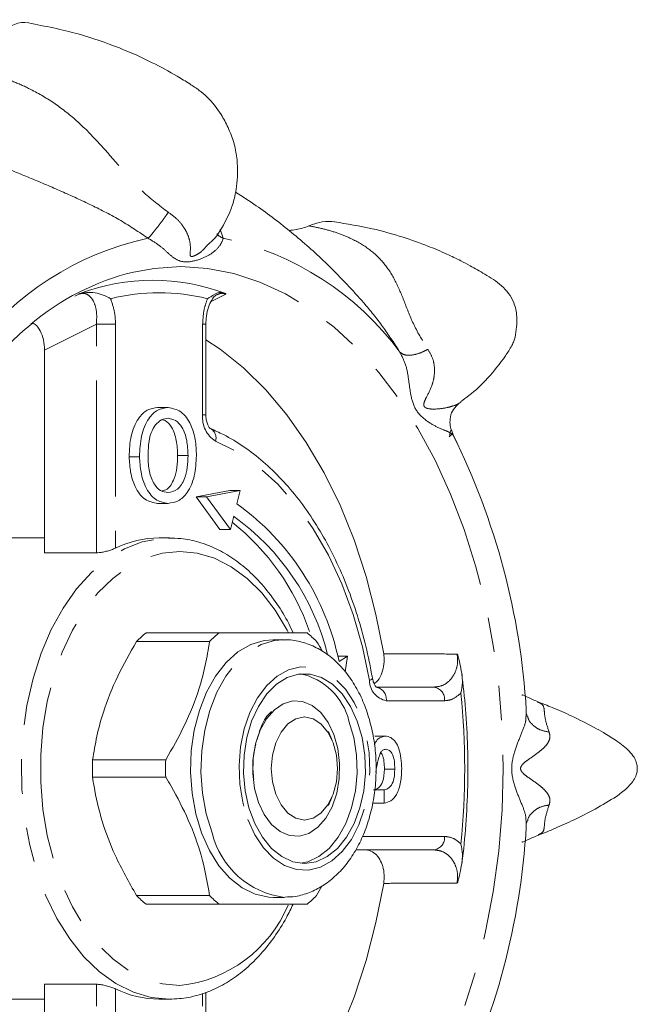
# Model space of a CAD drawing. Units: millimetres. Extents: x 147 to 258, y 83 to 269.
# Drawn here: x 235 to 258, y 102 to 138 of the extents above; entities that cross this region are included whole.
import ezdxf

# ---------------------------------------------------------------- set-up
doc = ezdxf.new("R2010")
doc.units = ezdxf.units.MM
doc.linetypes.add('PHANTOM', pattern=[12.7, 6.35, -1.27, 1.27, -1.27, 1.27, -1.27])

msp = doc.modelspace()

# ---------------------------------------------------------------- linework, layer by layer
at = {"color": 8, "linetype": 'PHANTOM', "lineweight": 0}
for p, q in [((242.19, 130.575), (242.309, 130.236)), ((236.829, 128.105), (236.98, 128.18)), ((242.405, 128.18), (241.86, 127.906)), ((238.154, 128.008), (238.169, 127.971)), ((237.631, 127.069), (235.716, 126.113)), ((237.631, 127.069), (238.335, 127.069)), ((237.631, 118.643), (237.631, 127.069)), ((238.335, 127.069), (238.335, 118.814)), ((241.549, 123.728), (241.549, 127.069)), ((241.549, 127.069), (241.666, 127.069)), ((241.549, 123.728), (241.666, 123.728)), ((250.788, 122.987), (250.728, 123.179)), ((251.074, 113.473), (251.051, 113.449)), ((250.471, 113.19), (248.323, 113.19)), ((247.447, 108.19), (250.471, 108.19)), ((237.631, 94.311), (237.631, 102.737)), ((238.335, 102.566), (238.335, 94.311)), ((241.549, 94.311), (241.549, 102.402))]:
    msp.add_line(p, q, dxfattribs=at)
at = {"color": 7, "linetype": 'Continuous', "lineweight": 15}
for p, q in [((241.552, 129.801), (241.718, 129.973)), ((241.666, 123.728), (241.666, 127.069)), ((235.716, 118.643), (235.716, 126.113)), ((240.273, 123.996), (239.89, 123.996)), ((250.994, 122.564), (250.782, 122.993)), ((239.222, 122.184), (238.839, 122.184)), ((241.01, 122.228), (240.627, 122.228)), ((242.552, 120.933), (241.314, 120.7)), ((242.935, 120.933), (241.697, 120.7)), ((242.935, 120.933), (242.552, 120.933)), ((242.812, 120.451), (242.935, 120.933)), ((241.314, 120.7), (242.188, 119.505)), ((241.697, 120.7), (241.314, 120.7)), ((241.697, 120.7), (242.571, 119.505)), ((240.272, 120.464), (239.889, 120.464)), ((242.571, 119.505), (242.694, 119.987)), ((242.571, 119.505), (242.188, 119.505)), ((235.716, 119.19), (233.431, 119.19)), ((240.325, 119.19), (239.942, 119.19)), ((235.716, 118.643), (237.631, 118.643)), ((242.159, 115.69), (239.463, 115.69)), ((244.539, 115.44), (244.156, 115.44)), ((241.807, 115.374), (239.112, 115.374)), ((246.889, 114.829), (246.528, 114.829)), ((246.889, 114.829), (246.58, 114.634)), ((246.805, 114.26), (246.889, 114.829)), ((247.812, 114.016), (247.812, 114.018)), ((247.94, 113.69), (250.088, 113.69)), ((253.905, 113.143), (253.917, 113.137)), ((253.478, 112.701), (253.488, 112.845)), ((246.33, 111.724), (246.194, 112.05)), ((248.286, 111.887), (247.903, 111.887)), ((237.491, 111.006), (240.186, 111.006)), ((237.491, 110.374), (240.186, 110.374)), ((248.637, 110.672), (248.254, 110.672)), ((246.194, 109.33), (246.33, 109.656)), ((248.24, 109.9), (247.857, 109.9)), ((248.24, 109.414), (248.24, 109.9)), ((248.24, 109.414), (247.857, 109.414)), ((253.488, 108.535), (253.479, 108.677)), ((250.088, 107.69), (247.199, 107.69)), ((245.947, 106.352), (245.753, 106.006)), ((241.807, 106.006), (239.112, 106.006)), ((239.463, 105.69), (242.159, 105.69)), ((244.156, 105.94), (244.539, 105.94)), ((237.631, 102.737), (235.716, 102.737)), ((235.716, 95.267), (235.716, 102.737)), ((241.666, 94.311), (241.666, 102.444)), ((233.431, 102.19), (235.716, 102.19)), ((239.942, 102.19), (240.325, 102.19))]:
    msp.add_line(p, q, dxfattribs=at)
at = {"color": 8, "linetype": 'PHANTOM', "lineweight": 0, "flags": 128}
for points in [[(238.994, 128.989), (239.76, 129.127), (240.742, 129.19), (241.724, 129.127), (242.699, 128.938), (243.661, 128.624), (244.603, 128.188), (245.519, 127.632), (246.402, 126.96), (247.246, 126.178), (248.046, 125.289), (248.796, 124.301), (249.491, 123.22), (250.126, 122.053), (250.697, 120.809), (251.2, 119.495), (251.632, 118.121), (251.989, 116.697), (252.269, 115.231), (252.471, 113.735), (252.593, 112.218), (252.633, 110.69)], [(247.703, 113.931), (247.443, 115.174), (247.101, 116.368), (246.68, 117.5), (246.186, 118.557), (245.624, 119.529), (245, 120.404), (244.32, 121.172), (243.592, 121.826), (242.825, 122.358), (242.026, 122.763)], [(240.325, 102.19), (239.654, 102.254), (238.993, 102.447), (238.352, 102.764), (237.741, 103.201), (237.169, 103.752), (236.645, 104.408), (236.176, 105.16), (235.771, 105.995), (235.435, 106.901), (235.172, 107.865), (234.988, 108.872), (234.885, 109.906), (234.864, 110.952), (234.926, 111.994), (235.07, 113.016), (235.294, 114.003), (235.594, 114.94), (235.965, 115.812), (236.403, 116.607), (236.9, 117.312), (237.449, 117.917), (238.042, 118.412), (238.669, 118.79), (239.322, 119.045), (239.989, 119.174), (240.287, 119.19)], [(244.722, 115.692), (244.671, 115.789), (244.229, 116.522), (243.731, 117.162), (243.186, 117.7), (242.601, 118.128), (241.987, 118.439), (241.353, 118.627), (240.708, 118.69), (240.064, 118.627), (239.43, 118.439), (238.815, 118.128), (238.231, 117.7), (237.686, 117.162), (237.188, 116.522), (236.746, 115.789), (236.367, 114.977), (236.056, 114.096), (235.818, 113.162), (235.657, 112.189), (235.576, 111.192), (235.576, 110.188), (235.657, 109.191), (235.818, 108.218), (236.056, 107.284), (236.367, 106.403), (236.746, 105.591), (237.188, 104.858), (237.686, 104.218), (238.231, 103.68), (238.815, 103.252), (239.43, 102.941), (240.064, 102.753), (240.708, 102.69), (240.708, 102.69)], [(241.895, 108.315), (241.679, 109.024), (241.542, 109.779), (241.487, 110.559), (241.514, 111.342), (241.625, 112.108), (241.814, 112.835), (242.079, 113.503), (242.41, 114.095), (242.799, 114.593), (243.236, 114.986), (243.708, 115.261), (244.203, 115.411), (244.52, 115.44)], [(243.217, 108.815), (243.474, 108.25), (243.794, 107.768), (244.164, 107.386), (244.574, 107.116), (245.009, 106.968), (245.453, 106.947), (245.893, 107.053), (246.312, 107.283), (246.697, 107.629), (247.035, 108.079), (247.314, 108.619), (247.525, 109.228), (247.659, 109.888), (247.714, 110.575), (247.687, 111.265), (247.578, 111.936), (247.392, 112.565), (247.135, 113.13), (246.816, 113.612), (246.445, 113.994), (246.035, 114.264), (245.601, 114.412), (245.156, 114.433), (244.717, 114.327), (244.297, 114.097), (243.912, 113.751), (243.574, 113.301), (243.295, 112.761), (243.085, 112.152), (242.95, 111.492), (242.895, 110.805), (242.923, 110.115), (243.031, 109.444), (243.217, 108.815)], [(247.703, 113.931), (247.756, 113.956), (247.792, 113.98), (247.81, 114.003), (247.812, 114.016)], [(252.633, 110.69), (252.593, 109.162), (252.471, 107.645), (252.269, 106.149), (251.989, 104.683), (251.632, 103.259), (251.2, 101.885), (250.697, 100.571), (250.126, 99.327), (249.491, 98.16), (248.796, 97.079), (248.046, 96.091), (247.246, 95.202), (246.402, 94.42), (245.519, 93.748), (244.603, 93.192), (243.661, 92.756), (242.699, 92.442), (241.724, 92.253), (240.742, 92.19), (239.76, 92.253), (238.995, 92.391)]]:
    msp.add_lwpolyline(points, dxfattribs=at)
at = {"color": 7, "linetype": 'Continuous', "lineweight": 15, "flags": 128}
for points in [[(241.666, 126.497), (242.195, 126.145), (243.06, 125.455), (243.882, 124.648), (244.654, 123.731), (245.371, 122.711), (246.027, 121.595), (246.617, 120.394), (247.135, 119.115), (247.579, 117.77), (247.944, 116.369), (248.227, 114.923)], [(244.156, 105.94), (243.987, 105.947), (243.488, 106.055), (243.007, 106.289), (242.557, 106.643), (242.15, 107.108), (241.799, 107.67), (241.512, 108.315), (241.296, 109.024), (241.159, 109.779), (241.104, 110.559), (241.131, 111.342), (241.242, 112.108), (241.431, 112.835), (241.695, 113.503), (242.027, 114.095), (242.416, 114.593), (242.853, 114.986), (243.325, 115.261), (243.82, 115.411), (244.156, 115.44)], [(247.253, 112.44), (247.431, 111.835), (247.532, 111.188), (247.552, 110.523), (247.491, 109.865), (247.351, 109.236), (247.137, 108.66), (246.857, 108.157), (246.521, 107.746), (246.141, 107.441), (245.731, 107.253), (245.305, 107.19), (244.879, 107.253), (244.469, 107.441), (244.088, 107.746), (243.752, 108.157), (243.472, 108.66), (243.258, 109.236), (243.118, 109.865), (243.058, 110.523), (243.078, 111.188), (243.179, 111.835), (243.356, 112.44), (243.605, 112.982), (243.914, 113.441), (244.274, 113.801), (244.671, 114.048), (245.091, 114.174), (245.519, 114.174), (245.939, 114.048), (246.336, 113.801), (246.695, 113.441), (247.005, 112.982), (247.253, 112.44)], [(246.39, 111.94), (246.534, 111.427), (246.601, 110.877), (246.587, 110.317), (246.494, 109.777), (246.326, 109.282), (246.091, 108.857), (245.802, 108.525), (245.472, 108.301), (245.118, 108.197), (244.759, 108.218), (244.411, 108.363), (244.093, 108.624), (243.82, 108.99), (243.607, 109.44), (243.463, 109.953), (243.396, 110.503), (243.409, 111.063), (243.502, 111.603), (243.671, 112.098), (243.905, 112.523), (244.195, 112.855), (244.525, 113.079), (244.878, 113.183), (245.238, 113.162), (245.585, 113.017), (245.904, 112.756), (246.176, 112.39), (246.39, 111.94)], [(245.305, 112.59), (245.621, 112.525), (245.915, 112.335), (246.168, 112.034), (246.362, 111.64), (246.484, 111.182), (246.526, 110.69), (246.484, 110.198), (246.362, 109.74), (246.168, 109.346), (245.915, 109.045), (245.621, 108.855), (245.305, 108.79), (244.989, 108.855), (244.694, 109.045), (244.441, 109.346), (244.247, 109.74), (244.125, 110.198), (244.083, 110.69), (244.125, 111.182), (244.247, 111.64), (244.441, 112.034), (244.694, 112.335), (244.989, 112.525), (245.305, 112.59)], [(246.947, 112.44), (247.124, 111.835), (247.225, 111.188), (247.246, 110.523), (247.185, 109.865), (247.045, 109.236), (246.831, 108.66), (246.551, 108.157), (246.215, 107.746), (245.834, 107.441), (245.424, 107.253), (245.152, 107.198)], [(248.227, 106.457), (247.944, 105.011), (247.579, 103.61), (247.135, 102.265), (246.617, 100.986), (246.027, 99.785), (245.371, 98.669), (244.654, 97.649), (243.882, 96.732), (243.06, 95.925), (242.195, 95.235), (241.666, 94.883)]]:
    msp.add_lwpolyline(points, dxfattribs=at)
at = {"color": 8, "linetype": 'PHANTOM', "lineweight": 0}
for centre, radius, start, end in [((241.81, 119.553), 10.922, 102.0017, 143.5939), ((240.038, 119.553), 10.922, 36.4061, 77.9983), ((239.942, 120.907), 7.323, 75.8615, 104.1385), ((242.57, 123.631), 1.025, 174.57, 237.9162), ((241.652, 122.879), 0.391, 342.7393, 62.0291), ((248.474, 113.947), 0.772, 181.2093, 258.7229), ((247.873, 113.242), 0.453, 353.4591, 81.4483), ((250.021, 113.242), 0.453, 353.4591, 81.4483), ((224.048, 110.69), 27.169, 354.1213, 5.8787), ((244.969, 109.084), 3.169, 194.0443, 262.7908), ((250.021, 108.138), 0.453, 278.5517, 6.5409), ((240.188, 107.566), 4.904, 276.0898, 337.0147)]:
    msp.add_arc(centre, radius, start, end, dxfattribs=at)
at = {"color": 7, "linetype": 'Continuous', "lineweight": 15}
for centre, radius, start, end in [((241.161, 120.038), 9.209, 103.6152, 130.2598), ((239.709, 121.084), 7.605, 69.2664, 110.7336), ((227.136, 111.259), 26.4, 3.4439, 26.3745), ((237.247, 112.717), 9.528, 11.606, 54.2642), ((237.512, 112.737), 8.911, 13.9819, 54.4439), ((237.174, 112.875), 8.796, 19.0235, 51.596), ((239.956, 115.51), 3.68, 90.2117, 116.1241), ((241.722, 112.822), 3.65, 128.2166, 135.6436), ((244.417, 112.822), 3.65, 128.2166, 135.6436), ((243.143, 112.822), 3.65, 44.3564, 51.7834), ((244.664, 111.884), 2.349, 13.7, 78.0254), ((246.192, 110.69), 8.707, 177.9204, 182.0796), ((248.887, 110.69), 8.707, 177.9204, 182.0796), ((227.136, 110.121), 26.4, 333.6255, 356.5561), ((241.722, 108.558), 3.65, 224.3564, 231.7834), ((244.417, 108.558), 3.65, 224.3564, 231.7834), ((243.143, 108.558), 3.65, 308.2166, 315.6436), ((239.963, 105.898), 3.708, 243.9752, 269.689)]:
    msp.add_arc(centre, radius, start, end, dxfattribs=at)
for centre, major_axis, ratio, start_param, end_param in [((234.963, 132.69), (0, 5.5), 0.409047, 6.213492, 7.114984), ((244.963, 126.246), (1.772, 4.515), 0.526081, 0.124465, 0.468676)]:
    msp.add_ellipse(centre, major_axis=major_axis, ratio=ratio, start_param=start_param, end_param=end_param, dxfattribs=at)
for points, knots in [([(242.701, 133.772), (242.634, 133.956), (242.505, 134.312), (242.188, 134.894), (241.812, 135.378), (241.404, 135.711), (241.041, 135.951), (240.468, 136.297), (239.617, 136.765), (238.404, 137.303), (236.882, 137.831), (235.739, 138.055), (235.122, 138.176)], [0, 0, 0, 0, 0.055692, 0.107241, 0.188733, 0.228635, 0.276369, 0.337993, 0.456517, 0.606373, 0.787542, 1, 1, 1, 1]), ([(241.712, 129.979), (241.784, 130.037), (242.078, 130.275), (242.348, 130.767), (242.608, 131.318), (242.734, 131.733), (242.811, 132.177), (242.843, 132.654), (242.827, 133.21), (242.743, 133.583), (242.701, 133.772)], [0, 0, 0, 0, 0.074793, 0.307667, 0.402576, 0.521491, 0.609527, 0.723317, 0.85938, 1, 1, 1, 1]), ([(246.966, 128.438), (246.673, 128.744), (245.998, 129.45), (244.849, 130.45), (243.74, 131.314), (243.019, 131.769), (242.762, 131.931)], [0, 0, 0, 0, 0.23191, 0.53402, 0.833674, 1, 1, 1, 1]), ([(244.729, 130.523), (244.82, 130.531), (244.99, 130.547), (245.238, 130.606), (245.393, 130.665), (245.471, 130.694)], [0, 0, 0, 0, 0.362626, 0.680501, 1, 1, 1, 1]), ([(253.08, 126.588), (253.118, 126.84), (253.181, 127.263), (253.03, 127.98), (252.607, 128.522), (251.993, 128.894), (251.472, 129.196), (251.025, 129.431), (250.507, 129.681), (249.804, 129.979), (248.888, 130.303), (247.746, 130.624), (246.878, 130.767), (246.412, 130.844)], [0, 0, 0, 0, 0.08505, 0.142686, 0.231172, 0.318812, 0.391101, 0.439225, 0.508158, 0.598626, 0.710678, 0.844418, 1, 1, 1, 1]), ([(236.98, 128.18), (236.982, 128.181), (236.994, 128.186), (237.007, 128.191), (237.017, 128.196)], [0, 0, 0, 0, 0.15778, 1, 1, 1, 1]), ([(238.154, 128.008), (238.153, 128.008), (238.073, 128.062), (237.812, 128.191), (237.37, 128.27), (237.101, 128.213), (237.017, 128.196)], [0, 0, 0, 0, 0.0031836, 0.2748752, 0.7739057, 1, 1, 1, 1]), ([(241.671, 127.069), (241.673, 127.167), (241.677, 127.387), (241.755, 127.701), (241.871, 127.956), (241.998, 128.113), (242.049, 128.142), (242.074, 128.155)], [0, 0, 0, 0, 0.187254, 0.42078, 0.644122, 0.83058, 1, 1, 1, 1]), ([(241.731, 128.008), (241.732, 128.008), (241.812, 128.062), (242.012, 128.191), (242.168, 128.27), (242.346, 128.213), (242.402, 128.196)], [0, 0, 0, 0, 0.0031836, 0.2748752, 0.7739057, 1, 1, 1, 1]), ([(242.402, 128.196), (242.403, 128.191), (242.404, 128.186), (242.405, 128.181), (242.405, 128.18)], [0, 0, 0, 0, 0.84222, 1, 1, 1, 1]), ([(233.071, 124.765), (233.271, 125.028), (233.703, 125.594), (234.417, 126.345), (234.952, 126.861), (235.245, 127.081), (235.27, 127.1)], [0, 0, 0, 0, 0.292653, 0.630435, 0.968553, 1, 1, 1, 1]), ([(235.716, 126.113), (235.708, 126.241), (235.693, 126.496), (235.567, 126.825), (235.427, 127.038), (235.325, 127.088), (235.298, 127.101)], [0, 0, 0, 0, 0.301855, 0.604061, 0.895249, 1, 1, 1, 1]), ([(251.071, 124.217), (251.173, 124.288), (251.537, 124.543), (252.1, 125.097), (252.611, 125.726), (252.917, 126.204), (253.034, 126.44), (253.066, 126.541), (253.08, 126.588)], [0, 0, 0, 0, 0.117095, 0.417174, 0.751264, 0.890554, 0.948774, 1, 1, 1, 1]), ([(250.716, 123.171), (250.7, 123.241), (250.665, 123.393), (250.68, 123.666), (250.786, 123.952), (250.935, 124.084), (251.012, 124.152)], [0, 0, 0, 0, 0.203391, 0.441802, 0.711874, 1, 1, 1, 1]), ([(251.002, 124.15), (251.029, 124.165), (251.08, 124.194), (251.076, 124.207), (251.074, 124.213)], [0, 0, 0, 0, 0.5366145, 1, 1, 1, 1]), ([(238.839, 122.184), (238.85, 122.443), (238.871, 122.958), (239.13, 123.584), (239.499, 123.947), (239.76, 123.98), (239.89, 123.996)], [0, 0, 0, 0, 0.28057, 0.559575, 0.779561, 1, 1, 1, 1]), ([(239.222, 122.184), (239.233, 122.443), (239.254, 122.958), (239.513, 123.584), (239.882, 123.947), (240.143, 123.98), (240.273, 123.996)], [0, 0, 0, 0, 0.28057, 0.559575, 0.779561, 1, 1, 1, 1]), ([(240.273, 123.996), (240.436, 123.966), (240.762, 123.907), (241.12, 123.42), (241.296, 122.82), (241.313, 122.423), (241.322, 122.224)], [0, 0, 0, 0, 0.279606, 0.558584, 0.779079, 1, 1, 1, 1]), ([(240.275, 123.599), (240.192, 123.588), (240.026, 123.565), (239.804, 123.37), (239.626, 123.059), (239.545, 122.634), (239.538, 122.331), (239.534, 122.179)], [0, 0, 0, 0, 0.186633, 0.373207, 0.559387, 0.779352, 1, 1, 1, 1]), ([(240.627, 122.228), (240.619, 122.416), (240.604, 122.792), (240.437, 123.259), (240.229, 123.511), (240.101, 123.539), (240.066, 123.547)], [0, 0, 0, 0, 0.32571, 0.649702, 0.90475, 1, 1, 1, 1]), ([(241.01, 122.228), (241.002, 122.416), (240.987, 122.791), (240.821, 123.265), (240.559, 123.553), (240.37, 123.583), (240.275, 123.599)], [0, 0, 0, 0, 0.280785, 0.560088, 0.779957, 1, 1, 1, 1]), ([(241.834, 123.225), (241.834, 123.225), (241.834, 123.225), (241.796, 123.256), (241.736, 123.353), (241.686, 123.503), (241.668, 123.637), (241.667, 123.713), (241.666, 123.728)], [0, 0, 0, 0, 0.103162, 0.310205, 0.521444, 0.727759, 0.947022, 1, 1, 1, 1]), ([(247.812, 114.016), (247.775, 114.221), (247.666, 114.814), (247.433, 115.77), (247.092, 116.862), (246.684, 117.902), (246.214, 118.881), (245.685, 119.789), (245.102, 120.62), (244.468, 121.364), (243.79, 122.016), (243.073, 122.567), (242.417, 122.964), (241.997, 123.152), (241.835, 123.224)], [0, 0, 0, 0, 0.0473415, 0.1369415, 0.2266126, 0.316342, 0.4061321, 0.4959763, 0.585853, 0.6757037, 0.7654511, 0.8549877, 0.9441865, 1, 1, 1, 1]), ([(250.656, 122.975), (250.669, 123.027), (250.698, 123.143), (250.708, 123.157), (250.713, 123.165)], [0, 0, 0, 0, 0.449408, 1, 1, 1, 1]), ([(250.639, 122.917), (250.662, 122.937), (250.717, 122.986), (250.751, 123.038), (250.773, 123.007), (250.782, 122.993)], [0, 0, 0, 0, 0.2826778, 0.689713, 1, 1, 1, 1]), ([(239.889, 120.464), (239.729, 120.492), (239.409, 120.55), (239.055, 121.02), (238.871, 121.6), (238.85, 121.99), (238.839, 122.184)], [0, 0, 0, 0, 0.279582, 0.558772, 0.779314, 1, 1, 1, 1]), ([(240.272, 120.464), (240.112, 120.492), (239.792, 120.55), (239.438, 121.02), (239.255, 121.6), (239.233, 121.99), (239.222, 122.184)], [0, 0, 0, 0, 0.2795823, 0.5587723, 0.7793141, 1, 1, 1, 1]), ([(239.534, 122.179), (239.541, 121.995), (239.556, 121.627), (239.735, 121.177), (239.992, 120.902), (240.178, 120.875), (240.27, 120.861)], [0, 0, 0, 0, 0.2806566, 0.559885, 0.7798492, 1, 1, 1, 1]), ([(240.052, 120.923), (240.115, 120.939), (240.298, 120.984), (240.502, 121.332), (240.614, 121.783), (240.622, 122.08), (240.627, 122.228)], [0, 0, 0, 0, 0.170066, 0.49137, 0.745352, 1, 1, 1, 1]), ([(240.27, 120.861), (240.392, 120.885), (240.635, 120.934), (240.886, 121.328), (240.996, 121.784), (241.005, 122.08), (241.01, 122.228)], [0, 0, 0, 0, 0.2791, 0.558192, 0.778806, 1, 1, 1, 1]), ([(241.322, 122.224), (241.308, 121.972), (241.28, 121.468), (241.022, 120.856), (240.653, 120.522), (240.399, 120.483), (240.272, 120.464)], [0, 0, 0, 0, 0.280352, 0.559499, 0.779648, 1, 1, 1, 1]), ([(244.887, 115.69), (244.834, 115.805), (244.658, 116.19), (244.294, 116.772), (243.803, 117.427), (243.258, 117.988), (242.672, 118.451), (242.053, 118.809), (241.41, 119.051), (240.816, 119.181), (240.44, 119.179), (240.284, 119.178)], [0, 0, 0, 0, 0.053012, 0.177314, 0.301693, 0.425942, 0.549761, 0.672759, 0.794576, 0.915074, 1, 1, 1, 1]), ([(237.631, 118.643), (237.662, 118.644), (237.736, 118.646), (237.878, 118.668), (238.039, 118.706), (238.198, 118.756), (238.292, 118.793), (238.332, 118.813), (238.335, 118.814)], [0, 0, 0, 0, 0.144185, 0.340051, 0.542125, 0.755866, 0.980573, 1, 1, 1, 1]), ([(245.401, 115.69), (245.171, 115.69), (244.706, 115.69), (243.856, 115.69), (242.987, 115.69), (242.436, 115.69), (242.159, 115.69)], [0, 0, 0, 0, 0.2947, 0.596246, 0.797057, 1, 1, 1, 1]), ([(244.58, 105.951), (244.712, 105.955), (245.021, 105.964), (245.493, 106.106), (245.981, 106.35), (246.432, 106.695), (246.84, 107.13), (247.198, 107.653), (247.495, 108.253), (247.723, 108.912), (247.877, 109.615), (247.953, 110.342), (247.951, 111.078), (247.87, 111.806), (247.711, 112.51), (247.475, 113.176), (247.162, 113.788), (246.778, 114.33), (246.326, 114.781), (245.822, 115.128), (245.283, 115.346), (244.839, 115.445), (244.584, 115.43), (244.515, 115.426)], [0, 0, 0, 0, 0.033794, 0.079389, 0.125193, 0.171979, 0.220178, 0.269748, 0.320262, 0.371205, 0.422167, 0.473077, 0.523985, 0.574997, 0.626197, 0.677707, 0.729599, 0.781806, 0.833831, 0.884929, 0.934386, 0.982018, 1, 1, 1, 1]), ([(239.112, 115.374), (238.869, 114.95), (238.379, 114.092), (237.914, 112.911), (237.631, 111.876), (237.538, 111.297), (237.491, 111.006)], [0, 0, 0, 0, 0.2947003, 0.5962461, 0.7970571, 1, 1, 1, 1]), ([(240.186, 111.006), (240.428, 111.43), (240.918, 112.288), (241.384, 113.469), (241.666, 114.504), (241.76, 115.083), (241.807, 115.374)], [0, 0, 0, 0, 0.2947, 0.596246, 0.797057, 1, 1, 1, 1]), ([(245.753, 115.374), (245.822, 115.262), (245.899, 115.139), (245.963, 115.013), (245.968, 115.001)], [0, 0, 0, 0, 0.91085, 1, 1, 1, 1]), ([(247.874, 113.818), (247.922, 113.854), (248.041, 113.943), (248.173, 114.202), (248.25, 114.528), (248.25, 114.777), (248.231, 114.902), (248.227, 114.923)], [0, 0, 0, 0, 0.183442, 0.456677, 0.711499, 0.951283, 1, 1, 1, 1]), ([(250.935, 114.91), (250.936, 114.908), (250.945, 114.898), (250.954, 114.887), (250.962, 114.878)], [0, 0, 0, 0, 0.15778, 1, 1, 1, 1]), ([(251.074, 113.473), (251.074, 113.474), (251.109, 113.598), (251.161, 113.957), (251.069, 114.422), (250.987, 114.77), (250.962, 114.878)], [0, 0, 0, 0, 0.003184, 0.274875, 0.773906, 1, 1, 1, 1]), ([(247.959, 113.69), (247.96, 113.689), (247.963, 113.687), (247.914, 113.734), (247.853, 113.844), (247.826, 113.956), (247.812, 114.016)], [0, 0, 0, 0, 0.194295, 0.450055, 0.710013, 1, 1, 1, 1]), ([(251.11, 107.18), (251.111, 107.193), (251.179, 107.668), (251.266, 108.621), (251.339, 110.04), (251.334, 111.463), (251.265, 112.852), (251.16, 113.754), (251.109, 114.189)], [0, 0, 0, 0, 0.00536, 0.206995, 0.408644, 0.610288, 0.811941, 1, 1, 1, 1]), ([(253.93, 113.145), (253.784, 113.208), (253.466, 113.346), (253.335, 113.44), (253.332, 113.39), (253.332, 113.385)], [0, 0, 0, 0, 0.433276, 0.946601, 1, 1, 1, 1]), ([(256.81, 109.661), (256.941, 109.756), (257.165, 109.917), (257.407, 110.187), (257.528, 110.398), (257.575, 110.557), (257.586, 110.67), (257.581, 110.763), (257.568, 110.849), (257.534, 110.971), (257.454, 111.133), (257.24, 111.394), (256.832, 111.711), (256.359, 112), (255.826, 112.295), (255.203, 112.611), (254.508, 112.923), (254.087, 113.08), (253.906, 113.147)], [0, 0, 0, 0, 0.073513, 0.124901, 0.16288, 0.192032, 0.213462, 0.227204, 0.238705, 0.251655, 0.287372, 0.339511, 0.441063, 0.528999, 0.596782, 0.764494, 0.89914, 1, 1, 1, 1]), ([(243.55, 111.732), (243.601, 111.911), (243.718, 112.326), (243.937, 112.682), (244.086, 112.777), (244.096, 112.784)], [0, 0, 0, 0, 0.414928, 0.961344, 1, 1, 1, 1]), ([(253.531, 112.607), (253.525, 112.624), (253.513, 112.658), (253.504, 112.689), (253.5, 112.703)], [0, 0, 0, 0, 0.516847, 1, 1, 1, 1]), ([(247.884, 111.563), (247.889, 111.577), (247.925, 111.666), (248.051, 111.83), (248.197, 111.865), (248.286, 111.887)], [0, 0, 0, 0, 0.065099, 0.43048, 1, 1, 1, 1]), ([(248.286, 111.887), (248.355, 111.875), (248.491, 111.852), (248.67, 111.681), (248.855, 111.308), (248.877, 110.945), (248.893, 110.691)], [0, 0, 0, 0, 0.1870287, 0.3741238, 0.5611402, 1, 1, 1, 1]), ([(243.438, 110.284), (243.416, 110.488), (243.367, 110.931), (243.457, 111.355), (243.506, 111.583)], [0, 0, 0, 0, 0.463172, 1, 1, 1, 1]), ([(248.111, 111.278), (248.071, 111.159), (247.993, 110.93), (247.957, 110.676), (247.94, 110.554)], [0, 0, 0, 0, 0.51618, 1, 1, 1, 1]), ([(248.307, 111.401), (248.266, 111.395), (248.192, 111.385), (248.136, 111.311), (248.111, 111.278)], [0, 0, 0, 0, 0.559617, 1, 1, 1, 1]), ([(248.254, 110.672), (248.251, 110.765), (248.246, 110.949), (248.2, 111.178), (248.132, 111.257), (248.113, 111.28)], [0, 0, 0, 0, 0.4184142, 0.83421, 1, 1, 1, 1]), ([(248.637, 110.672), (248.635, 110.766), (248.631, 110.953), (248.569, 111.201), (248.449, 111.371), (248.354, 111.391), (248.307, 111.401)], [0, 0, 0, 0, 0.28129, 0.56082, 0.78068, 1, 1, 1, 1]), ([(239.112, 106.006), (238.833, 106.498), (238.32, 107.403), (237.811, 108.768), (237.587, 109.729), (237.507, 110.261), (237.491, 110.374)], [0, 0, 0, 0, 0.341603, 0.627469, 0.921041, 1, 1, 1, 1]), ([(240.186, 110.374), (240.253, 110.261), (240.562, 109.74), (241.053, 108.779), (241.559, 107.414), (241.72, 106.498), (241.807, 106.006)], [0, 0, 0, 0, 0.07896, 0.365173, 0.658395, 1, 1, 1, 1]), ([(247.857, 109.9), (247.923, 109.919), (248.055, 109.956), (248.236, 110.233), (248.247, 110.506), (248.254, 110.672)], [0, 0, 0, 0, 0.281097, 0.560287, 1, 1, 1, 1]), ([(248.893, 110.691), (248.886, 110.521), (248.872, 110.18), (248.733, 109.74), (248.498, 109.47), (248.326, 109.433), (248.24, 109.414)], [0, 0, 0, 0, 0.2807972, 0.5601508, 0.7798767, 1, 1, 1, 1]), ([(248.24, 109.9), (248.306, 109.919), (248.438, 109.956), (248.619, 110.233), (248.63, 110.506), (248.637, 110.672)], [0, 0, 0, 0, 0.281097, 0.560287, 1, 1, 1, 1]), ([(253.929, 108.236), (253.934, 108.238), (254.156, 108.313), (254.564, 108.489), (255.28, 108.806), (256.059, 109.201), (256.553, 109.504), (256.81, 109.661)], [0, 0, 0, 0, 0.005512, 0.221266, 0.45322, 0.716115, 1, 1, 1, 1]), ([(253.5, 108.675), (253.504, 108.69), (253.512, 108.721), (253.525, 108.756), (253.531, 108.773)], [0, 0, 0, 0, 0.48353, 1, 1, 1, 1]), ([(253.333, 107.996), (253.334, 107.991), (253.336, 107.941), (253.466, 108.034), (253.784, 108.172), (253.929, 108.235)], [0, 0, 0, 0, 0.04998, 0.56594, 1, 1, 1, 1]), ([(251.074, 107.907), (251.074, 107.906), (251.109, 107.782), (251.161, 107.423), (251.069, 106.958), (250.987, 106.61), (250.962, 106.502)], [0, 0, 0, 0, 0.003184, 0.274875, 0.773906, 1, 1, 1, 1]), ([(248.227, 106.457), (248.238, 106.561), (248.259, 106.771), (248.203, 107.084), (248.087, 107.356), (247.915, 107.565), (247.729, 107.675), (247.606, 107.686), (247.558, 107.69)], [0, 0, 0, 0, 0.169853, 0.339688, 0.510824, 0.689958, 0.880691, 1, 1, 1, 1]), ([(250.962, 106.502), (250.954, 106.493), (250.945, 106.482), (250.936, 106.472), (250.935, 106.47)], [0, 0, 0, 0, 0.84222, 1, 1, 1, 1]), ([(240.325, 102.19), (240.448, 102.194), (240.788, 102.203), (241.342, 102.309), (241.975, 102.536), (242.584, 102.871), (243.163, 103.309), (243.707, 103.844), (244.203, 104.474), (244.601, 105.091), (244.807, 105.523), (244.887, 105.69)], [0, 0, 0, 0, 0.067525, 0.187253, 0.307194, 0.427941, 0.549832, 0.672857, 0.796761, 0.92121, 1, 1, 1, 1]), ([(242.159, 105.69), (242.558, 105.69), (243.367, 105.69), (244.271, 105.69), (244.937, 105.69), (245.246, 105.69), (245.401, 105.69)], [0, 0, 0, 0, 0.2947, 0.596246, 0.797057, 1, 1, 1, 1]), ([(238.335, 102.566), (238.326, 102.57), (238.279, 102.593), (238.169, 102.635), (237.997, 102.686), (237.82, 102.723), (237.699, 102.736), (237.643, 102.737), (237.631, 102.737)], [0, 0, 0, 0, 0.054549, 0.281165, 0.510431, 0.733882, 0.944566, 1, 1, 1, 1])]:
    msp.add_open_spline(points, degree=3, knots=knots, dxfattribs=at)
at = {"color": 8, "linetype": 'PHANTOM', "lineweight": 0}
for points, knots in [([(233.301, 136.394), (233.509, 136.343), (233.938, 136.239), (234.577, 136.019), (235.31, 135.689), (236.11, 135.218), (236.953, 134.55), (237.738, 133.749), (238.503, 132.86), (239.3, 131.94), (239.955, 131.444), (240.282, 131.196)], [0, 0, 0, 0, 0.082629, 0.170088, 0.255977, 0.3831, 0.507112, 0.629567, 0.752623, 0.876531, 1, 1, 1, 1]), ([(239.539, 130.236), (239.206, 130.46), (238.537, 130.91), (237.453, 131.463), (236.344, 131.971), (235.232, 132.442), (234.143, 132.885), (233.107, 133.294), (232.13, 133.667), (231.55, 133.882), (231.262, 133.989)], [0, 0, 0, 0, 0.125535, 0.252262, 0.379879, 0.507077, 0.632431, 0.757565, 0.879583, 1, 1, 1, 1]), ([(240.282, 131.196), (240.219, 131.106), (240.09, 130.92), (239.876, 130.635), (239.678, 130.388), (239.584, 130.285), (239.539, 130.236)], [0, 0, 0, 0, 0.24219, 0.5, 0.75781, 1, 1, 1, 1]), ([(240.282, 131.196), (240.401, 131.109), (240.622, 130.947), (240.865, 130.645), (241.012, 130.359), (241.104, 130.038), (241.099, 129.784), (241.082, 129.63), (241.099, 129.581), (241.122, 129.566), (241.146, 129.563), (241.179, 129.567), (241.232, 129.583), (241.34, 129.634), (241.463, 129.703), (241.533, 129.78), (241.552, 129.801)], [0, 0, 0, 0, 0.1519429, 0.2835162, 0.3988417, 0.5029313, 0.6832996, 0.7614786, 0.7957058, 0.8112634, 0.8261863, 0.841161, 0.8568305, 0.8912107, 0.9694817, 1, 1, 1, 1]), ([(245.471, 130.694), (245.656, 130.658), (246.036, 130.582), (246.574, 130.42), (247.155, 130.179), (247.736, 129.829), (248.266, 129.319), (248.668, 128.68), (248.992, 127.912), (249.31, 127.038), (249.674, 126.441), (249.856, 126.142)], [0, 0, 0, 0, 0.082629, 0.170088, 0.255977, 0.3831, 0.507112, 0.629567, 0.752623, 0.876531, 1, 1, 1, 1]), ([(242.309, 130.236), (242.218, 130.28), (242.124, 130.324), (242.079, 130.402), (242.079, 130.403)], [0, 0, 0, 0, 0.982198, 1, 1, 1, 1]), ([(242.309, 130.236), (242.278, 130.147), (242.215, 129.967), (241.889, 129.658), (241.439, 129.438), (240.915, 129.327), (240.581, 129.435), (240.302, 129.655), (239.991, 129.965), (239.688, 130.147), (239.539, 130.236)], [0, 0, 0, 0, 0.112408, 0.228325, 0.353749, 0.498643, 0.644326, 0.770387, 0.886982, 1, 1, 1, 1]), ([(237.631, 127.069), (237.639, 127.216), (237.656, 127.508), (237.558, 127.884), (237.386, 128.129), (237.18, 128.228), (237.043, 128.195), (236.98, 128.18)], [0, 0, 0, 0, 0.23284, 0.463408, 0.671859, 0.849939, 1, 1, 1, 1]), ([(242.405, 128.18), (242.353, 128.195), (242.246, 128.227), (242.132, 128.179), (242.074, 128.154)], [0, 0, 0, 0, 0.488035, 1, 1, 1, 1]), ([(248.829, 126.035), (248.634, 126.333), (248.244, 126.932), (247.603, 127.749), (247.158, 128.229), (246.965, 128.438)], [0, 0, 0, 0, 0.359366, 0.722147, 1, 1, 1, 1]), ([(238.169, 127.971), (238.225, 127.802), (238.319, 127.517), (238.331, 127.199), (238.335, 127.069)], [0, 0, 0, 0, 0.593648, 1, 1, 1, 1]), ([(241.549, 127.069), (241.56, 127.261), (241.578, 127.596), (241.685, 127.885), (241.731, 128.008)], [0, 0, 0, 0, 0.574301, 1, 1, 1, 1]), ([(249.856, 126.142), (249.756, 126.092), (249.549, 125.987), (249.241, 125.918), (248.979, 125.927), (248.878, 126), (248.829, 126.035)], [0, 0, 0, 0, 0.24219, 0.5, 0.75781, 1, 1, 1, 1]), ([(250.788, 122.987), (250.743, 123.023), (250.651, 123.096), (250.278, 123.228), (249.834, 123.473), (249.385, 123.865), (249.226, 124.412), (249.154, 124.971), (249.077, 125.542), (248.911, 125.873), (248.829, 126.035)], [0, 0, 0, 0, 0.112408, 0.228325, 0.353749, 0.498643, 0.644326, 0.770387, 0.886982, 1, 1, 1, 1]), ([(249.856, 126.142), (249.922, 126.032), (250.046, 125.827), (250.114, 125.474), (250.097, 125.142), (250.003, 124.765), (249.847, 124.451), (249.728, 124.222), (249.704, 124.118), (249.709, 124.066), (249.724, 124.033), (249.75, 124.005), (249.799, 123.975), (249.913, 123.943), (250.187, 123.932), (250.516, 123.978), (250.797, 124.055), (250.949, 124.113), (250.989, 124.141), (251.002, 124.15)], [0, 0, 0, 0, 0.107045, 0.199739, 0.280987, 0.354319, 0.48139, 0.536468, 0.560581, 0.571541, 0.582055, 0.592605, 0.603644, 0.627865, 0.683007, 0.809861, 0.882696, 0.963928, 1, 1, 1, 1]), ([(248.227, 114.923), (248.858, 114.92), (249.761, 114.915), (250.663, 114.911), (250.935, 114.91)], [0, 0, 0, 0, 0.6983516, 1, 1, 1, 1]), ([(250.088, 113.69), (250.2, 113.704), (250.422, 113.733), (250.709, 113.956), (250.896, 114.269), (250.972, 114.608), (250.946, 114.815), (250.935, 114.91)], [0, 0, 0, 0, 0.2328398, 0.4634082, 0.6718586, 0.8499394, 1, 1, 1, 1]), ([(251.051, 113.449), (250.942, 113.362), (250.759, 113.215), (250.554, 113.197), (250.471, 113.19)], [0, 0, 0, 0, 0.5936481, 1, 1, 1, 1]), ([(253.917, 113.137), (253.974, 113.114), (254.109, 113.059), (254.156, 112.874), (254.161, 112.56), (254.273, 112.211), (254.329, 112.037)], [0, 0, 0, 0, 0.193843, 0.461644, 0.7313, 1, 1, 1, 1]), ([(253.479, 108.677), (253.478, 108.771), (253.477, 109.009), (253.285, 109.453), (253.059, 110.02), (252.891, 110.684), (253.056, 111.351), (253.282, 111.921), (253.477, 112.368), (253.478, 112.607), (253.478, 112.701)], [0, 0, 0, 0, 0.081085, 0.206446, 0.342087, 0.498784, 0.656336, 0.792666, 0.918759, 1, 1, 1, 1]), ([(254.329, 112.037), (254.22, 112.055), (253.994, 112.093), (253.724, 112.282), (253.565, 112.471), (253.542, 112.595), (253.538, 112.615)], [0, 0, 0, 0, 0.299754, 0.61884, 0.937927, 1, 1, 1, 1]), ([(254.329, 112.037), (254.348, 111.969), (254.382, 111.84), (254.304, 111.642), (254.15, 111.459), (253.899, 111.247), (253.609, 111.057), (253.383, 110.887), (253.305, 110.789), (253.281, 110.731), (253.276, 110.687), (253.283, 110.643), (253.309, 110.585), (253.388, 110.489), (253.614, 110.319), (253.903, 110.13), (254.153, 109.918), (254.305, 109.735), (254.382, 109.538), (254.348, 109.411), (254.329, 109.343)], [0, 0, 0, 0, 0.092064, 0.171786, 0.241663, 0.304732, 0.41402, 0.461389, 0.482128, 0.491555, 0.500597, 0.50967, 0.519164, 0.539996, 0.587421, 0.696521, 0.759163, 0.829027, 0.909145, 1, 1, 1, 1]), ([(253.538, 108.764), (253.541, 108.785), (253.565, 108.909), (253.724, 109.098), (253.994, 109.287), (254.22, 109.325), (254.329, 109.343)], [0, 0, 0, 0, 0.0627911, 0.3816333, 0.7004755, 1, 1, 1, 1]), ([(254.329, 109.343), (254.274, 109.17), (254.163, 108.822), (254.158, 108.507), (254.111, 108.323), (253.978, 108.269), (253.925, 108.247)], [0, 0, 0, 0, 0.270174, 0.542944, 0.815241, 1, 1, 1, 1]), ([(250.471, 108.19), (250.594, 108.174), (250.809, 108.145), (250.995, 107.978), (251.074, 107.907)], [0, 0, 0, 0, 0.574301, 1, 1, 1, 1]), ([(250.935, 106.47), (250.946, 106.554), (250.969, 106.734), (250.921, 107.016), (250.804, 107.281), (250.619, 107.501), (250.372, 107.659), (250.185, 107.679), (250.088, 107.69)], [0, 0, 0, 0, 0.132443, 0.286284, 0.441591, 0.609614, 0.798788, 1, 1, 1, 1]), ([(250.935, 106.47), (250.312, 106.467), (249.41, 106.463), (248.507, 106.458), (248.227, 106.457)], [0, 0, 0, 0, 0.6902234, 1, 1, 1, 1])]:
    msp.add_open_spline(points, degree=3, knots=knots, dxfattribs=at)

doc.saveas('drawing.dxf')
